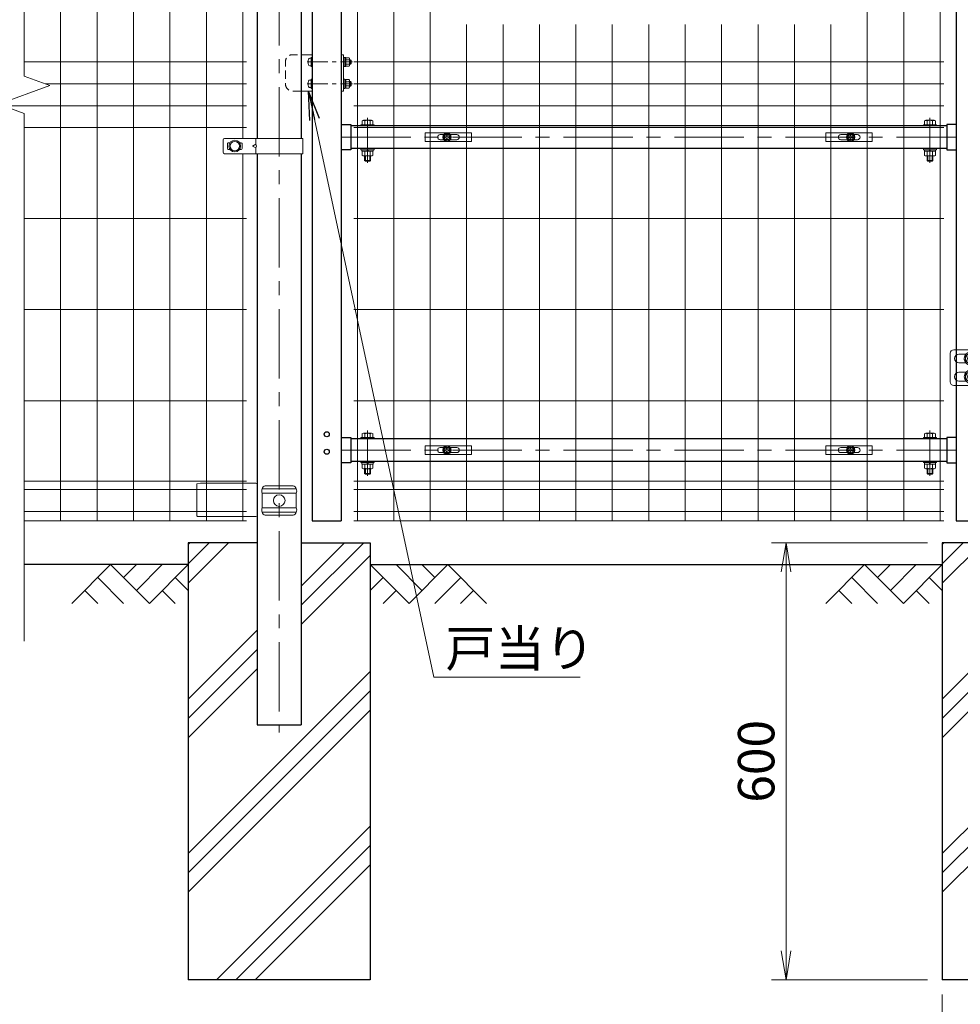
# Model space of a CAD drawing. Units: millimetres. Extents: x 0 to 8400, y 0 to 5940.
# Drawn here: x 1200 to 2491, y 2064 to 3416 of the extents above; entities that cross this region are included whole.
import ezdxf

# ---------------------------------------------------------------- set-up
doc = ezdxf.new("R2010")
doc.units = ezdxf.units.MM
doc.header["$LTSCALE"] = 3
doc.header["$MEASUREMENT"] = 0
doc.linetypes.add('CENTER', pattern=[50.8, 31.75, -6.35, 6.35, -6.35])
doc.linetypes.add('DASHED', pattern=[19.05, 12.7, -6.35])
doc.layers.get('Defpoints').update_dxf_attribs({"color": 6})
for name, color, linetype in [('D-BGD', 7, 'Continuous'), ('D-STR1', 1, 'Continuous'), ('D-STR4', 7, 'Continuous')]:
    doc.layers.add(name, color=color, linetype=linetype)
for name, color, linetype, lineweight in [('D-BMK', 2, 'CENTER', 13), ('D-DCR-HCH', 7, 'Continuous', 13), ('D-STR-DIM', 7, 'Continuous', 13), ('D-STR-TXT', 7, 'Continuous', 13), ('D-STR2', 7, 'Continuous', 13), ('D-STR3', 3, 'Continuous', 13)]:
    doc.layers.add(name, color=color, linetype=linetype, lineweight=lineweight)
doc.styles.add('ゴシック', font='txt')
doc.dimstyles.new('STYLE', dxfattribs={"dimscale": 20, "dimtxt": 2.5, "dimasz": 2, "dimexe": 1, "dimexo": 1, "dimgap": 0.8, "dimtad": 1, "dimdsep": 46, "dimtxsty": 'ゴシック', "dimblk": 'OPEN', "dimcen": 1e-08, "dimclrd": 256, "dimclre": 256, "dimclrt": 256, "dimadec": 0, "dimazin": 2, "dimtfac": 1, "dimtmove": 2, "dimatfit": 3, "dimldrblk": 'OPEN', "dimfxl": 1, "dimtolj": 1, "dimtzin": 0, "dimlwd": -1, "dimlwe": -1, "dimarcsym": 0})
doc.dimstyles.new('STYLE1', dxfattribs={"dimtxt": 2.5, "dimasz": 2, "dimexe": 1, "dimexo": 1, "dimgap": 0.8, "dimtad": 1, "dimdsep": 46, "dimtxsty": 'ゴシック', "dimblk": 'OPEN', "dimcen": 1e-08, "dimclrd": 256, "dimclre": 256, "dimclrt": 256, "dimadec": 0, "dimazin": 2, "dimtfac": 1, "dimtmove": 2, "dimatfit": 3, "dimldrblk": 'OPEN', "dimfxl": 1, "dimtolj": 1, "dimtzin": 0, "dimlwd": -1, "dimlwe": -1, "dimarcsym": 0})

# ---------------------------------------------------------------- blocks, each defined once
blk = doc.blocks.new('_Open')
at = {"color": 0, "linetype": 'ByBlock', "lineweight": -2}
for p, q in [((-1, 0.167), (0, 0)), ((-1, -0.167), (0, 0)), ((0, 0), (-1, 0))]:
    blk.add_line(p, q, dxfattribs=at)
blk = doc.blocks.new('*D27')
at = {"layer": 'D-STR-DIM', "transparency": 16777216}
for p, q in [((2466.1, 2077.7), (2466.1, 1912.7)), ((2716.1, 2077.7), (2716.1, 1912.7)), ((2506.1, 1932.7), (2676.1, 1932.7))]:
    blk.add_line(p, q, dxfattribs=at)
at = {"layer": 'Defpoints', "color": 0, "transparency": 16777216}
for p in [(2466.1, 2097.7), (2716.1, 2097.7), (2716.1, 1932.7)]:
    blk.add_point(p, dxfattribs=at)
at = {"layer": 'D-STR-DIM', "transparency": 16777216, "xscale": 40, "yscale": 40, "zscale": 40, "rotation": 180}
blk.add_blockref('_Open', (2466.1, 1932.7), dxfattribs=at)
at = {"layer": 'D-STR-DIM', "transparency": 16777216, "xscale": 40, "yscale": 40, "zscale": 40}
blk.add_blockref('_Open', (2716.1, 1932.7), dxfattribs=at)
at = {"layer": 'D-STR-DIM', "transparency": 16777216, "insert": (2591.1, 1974.2), "char_height": 50, "attachment_point": 5, "style": 'ゴシック'}
blk.add_mtext('\\A1;□250', dxfattribs=at)
blk = doc.blocks.new('*D28')
at = {"layer": 'D-STR-DIM', "transparency": 16777216}
for p, q in [((2446.1, 2697.7), (2231.8, 2697.7)), ((2251.8, 2657.7), (2251.8, 2137.7)), ((2446.1, 2097.7), (2231.8, 2097.7))]:
    blk.add_line(p, q, dxfattribs=at)
at = {"layer": 'Defpoints', "color": 0, "transparency": 16777216}
for p in [(2466.1, 2697.7), (2251.8, 2097.7), (2466.1, 2097.7)]:
    blk.add_point(p, dxfattribs=at)
at = {"layer": 'D-STR-DIM', "transparency": 16777216, "xscale": 40, "yscale": 40, "zscale": 40}
for p, rotation in [((2251.8, 2697.7), 90), ((2251.8, 2097.7), 270)]:
    blk.add_blockref('_Open', p, dxfattribs=dict(at, rotation=rotation))
at = {"layer": 'D-STR-DIM', "transparency": 16777216, "insert": (2210.8, 2397.7), "char_height": 50, "attachment_point": 5, "rotation": 90, "style": 'ゴシック'}
blk.add_mtext('\\A1;600', dxfattribs=at)
blk = doc.blocks.new('*U7')
at = {"layer": 'D-BMK', "ltscale": 0.5}
for p, q in [((950.4, 1087), (950.4, 956.6)), ((940.6, 1012.5), (1048.9, 1012.5)), ((940.6, 987.5), (1048.9, 987.5)), ((950.4, 275.5), (950.4, 145.1)), ((940.6, 201), (1048.9, 201)), ((940.6, 176), (1048.9, 176))]:
    blk.add_line(p, q, dxfattribs=at)
at = {"layer": 'D-BMK'}
for p, q in [((81, 991.4), (81, 1053.5)), ((853, 991.4), (853, 1053.5)), ((-40.3, 1018), (-40.3, 924)), ((25, 1023), (25, 919)), ((45, 1026.8), (889, 1026.8)), ((-54.4, 1006), (-26.1, 1006)), ((10.9, 1006), (39.1, 1006)), ((-69.2, 971), (51.8, 971)), ((-54.4, 936), (-26.1, 936)), ((10.9, 936), (39.1, 936)), ((81, 521.4), (81, 583.5)), ((853, 521.4), (853, 583.5)), ((45, 556.8), (889, 556.8)), ((81, 91.9), (81, 153.9)), ((853, 91.9), (853, 153.9)), ((45, 127.2), (889, 127.2))]:
    blk.add_line(p, q, dxfattribs=at)
at = {"layer": 'D-BMK', "ltscale": 1.5}
for p, q in [((955.4, 971.5), (945.5, 971.5)), ((955.4, 160), (945.5, 160))]:
    blk.add_line(p, q, dxfattribs=at)
at = {"layer": 'D-STR1'}
for p, q in [((5.7, 1121.9), (19, 1126)), ((43.6, 1122), (6.4, 1122)), ((31, 1126), (19, 1126)), ((44.3, 1121.9), (31, 1126)), ((889.7, 1121.9), (903, 1126)), ((927.6, 1122), (890.4, 1122)), ((915, 1126), (903, 1126)), ((928.3, 1121.9), (915, 1126)), ((4, 1119.6), (4, 1115)), ((46, 1115), (4, 1115)), ((5, 1115), (5, 991)), ((5, 1115), (45, 1115)), ((45, 1115), (45, 30)), ((46, 1119.6), (46, 1115)), ((888, 1119.6), (888, 1115)), ((930, 1115), (888, 1115)), ((889, 1115), (889, 30)), ((889, 1115), (929, 1115)), ((929, 1115), (929, 1076.5)), ((930, 1119.6), (930, 1115)), ((45, 1044.2), (58, 1044.2)), ((58, 1044.2), (58, 1009.3)), ((876, 1042.3), (58, 1042.3)), ((876, 1044.2), (876, 1009.3)), ((889, 1044.2), (876, 1044.2)), ((929, 1027.5), (929, 265)), ((58, 1009.3), (45, 1009.3)), ((876, 1011.3), (58, 1011.3)), ((876, 1009.3), (889, 1009.3)), ((5, 951), (5, 30)), ((45, 574.2), (58, 574.2)), ((58, 574.2), (58, 539.3)), ((876, 572.3), (58, 572.3)), ((876, 574.2), (876, 539.3)), ((889, 574.2), (876, 574.2)), ((876, 541.3), (58, 541.3)), ((58, 539.3), (45, 539.3)), ((876, 539.3), (889, 539.3)), ((929, 216), (929, 30)), ((45, 144.6), (58, 144.6)), ((58, 144.6), (58, 109.8)), ((876, 142.7), (58, 142.7)), ((876, 144.6), (876, 109.8)), ((889, 144.6), (876, 144.6)), ((58, 109.8), (45, 109.8)), ((876, 111.7), (58, 111.7)), ((876, 109.8), (889, 109.8)), ((5, 30), (45, 30)), ((889, 30), (929, 30))]:
    blk.add_line(p, q, dxfattribs=at)
for centre in [(25, 149), (25, 125)]:
    blk.add_circle(centre, 3.5, dxfattribs=at)
for centre, start, end in [((6.4, 1119.6), 90, 180), ((43.6, 1119.6), 0, 90), ((890.4, 1119.6), 90, 180), ((927.6, 1119.6), 0, 90)]:
    blk.add_arc(centre, 2.4, start, end, dxfattribs=at)
at = {"layer": 'D-STR3'}
for p, q in [((880.7, 1071.5), (880.7, 1032.5)), ((939.6, 1076.5), (885.7, 1076.5)), ((902.3, 1070.5), (892.7, 1070.5)), ((915.7, 1070.5), (923.7, 1070.5)), ((939.6, 1027.5), (939.6, 1076.5)), ((961.3, 1076.5), (939.6, 1076.5)), ((961.3, 1076.5), (961.3, 970)), ((902.3, 1058.5), (892.7, 1058.5)), ((915.7, 1058.5), (923.7, 1058.5)), ((72, 1043.9), (72, 1042.3)), ((72, 1043.9), (90, 1043.9)), ((72, 1042.3), (90, 1042.3)), ((73.5, 1043.9), (73.5, 1049.3)), ((88.5, 1043.9), (73.5, 1043.9)), ((86.6, 1049.9), (75.4, 1049.9)), ((77.3, 1043.9), (77.3, 1049.3)), ((84.8, 1043.9), (84.8, 1049.3)), ((88.5, 1043.9), (88.5, 1049.3)), ((90, 1043.9), (90, 1042.3)), ((844, 1043.9), (844, 1042.3)), ((862, 1043.9), (844, 1043.9)), ((862, 1042.3), (844, 1042.3)), ((845.5, 1043.9), (845.5, 1049.3)), ((845.5, 1043.9), (860.5, 1043.9)), ((847.4, 1049.9), (858.6, 1049.9)), ((849.2, 1043.9), (849.2, 1049.3)), ((856.7, 1043.9), (856.7, 1049.3)), ((860.5, 1043.9), (860.5, 1049.3)), ((862, 1043.9), (862, 1042.3)), ((902.3, 1045.5), (892.7, 1045.5)), ((915.7, 1045.5), (923.7, 1045.5)), ((939.6, 1027.5), (885.7, 1027.5)), ((902.3, 1033.5), (892.7, 1033.5)), ((915.7, 1033.5), (923.7, 1033.5)), ((961.3, 1027.5), (939.6, 1027.5)), ((961.3, 1027.5), (939.6, 1027.5)), ((961.3, 1030), (973.8, 1030)), ((973.8, 1030), (973.8, 970)), ((1015.7, 1030), (1015.7, 970)), ((1028.2, 1030), (1015.7, 1030)), ((1028.2, 1030), (1028.2, 970)), ((-59.2, 1021), (-24.2, 1021)), ((-59.2, 976.6), (-59.2, 1021)), ((-40.3, 1014.1), (-47.2, 1010)), ((-40.3, 1014.1), (-33.2, 1010)), ((-24.2, 991), (-24.2, 1021)), ((-24.2, 1021), (-21.2, 1021)), ((-21.2, 991), (-21.2, 1021)), ((44, 1026), (6, 1026)), ((6, 1026), (6, 991)), ((25, 1014.1), (18, 1010)), ((25, 1014.1), (32, 1010)), ((44, 977.2), (44, 1026)), ((939.6, 975.5), (939.6, 1024.5)), ((939.6, 1024.5), (961.3, 1024.5)), ((948.2, 1018.1), (948.2, 1006.9)), ((949.3, 1020), (953.7, 1020)), ((949.3, 1016.3), (953.7, 1016.3)), ((953.7, 1021.5), (955.3, 1021.5)), ((953.7, 1003.5), (953.7, 1021.5)), ((953.7, 1020), (953.7, 1005)), ((955.3, 975.5), (955.3, 1024.5)), ((955.3, 1021.5), (955.3, 1003.5)), ((1028.2, 1021.5), (1029.8, 1021.5)), ((1028.2, 1003.5), (1028.2, 1021.5)), ((1029.8, 1021.5), (1029.8, 1003.5)), ((1029.8, 1020.2), (1029.8, 1004.8)), ((1029.8, 1020.2), (1031.8, 1020.2)), ((1031.8, 1020.2), (1031.8, 1004.8)), ((1031.8, 1020), (1037.6, 1020)), ((1031.8, 1020), (1031.8, 1005)), ((1031.8, 1016.3), (1037.6, 1016.3)), ((1038.3, 1018.3), (1038.3, 1006.7)), ((1038.3, 1016.5), (1042.7, 1016.5)), ((1038.3, 1015.5), (1043.7, 1015.5)), ((1042.7, 1016.5), (1043.7, 1015.5)), ((1042.7, 1016.5), (1042.7, 1008.5)), ((1043.7, 1015.5), (1043.7, 1009.5)), ((-47.2, 1002), (-47.2, 1010)), ((-40.3, 997.9), (-47.2, 1002)), ((-40.3, 997.9), (-33.2, 1002)), ((-33.2, 1002), (-33.2, 1010)), ((18, 1002), (18, 1010)), ((25, 997.9), (18, 1002)), ((25, 997.9), (32, 1002)), ((32, 1002), (32, 1010)), ((72, 1011.3), (72, 1009.6)), ((72, 1011.3), (90, 1011.3)), ((72, 1009.6), (90, 1009.6)), ((73.3, 1007.6), (73.3, 1009.6)), ((88.7, 1009.6), (73.3, 1009.6)), ((88.7, 1007.6), (73.3, 1007.6)), ((73.5, 1007.6), (73.5, 1001.7)), ((75.4, 1001.1), (86.6, 1001.1)), ((77, 994.8), (77, 1001.1)), ((77.3, 1007.6), (77.3, 1001.7)), ((78, 993.8), (78, 1001.1)), ((81.4, 1007.6), (80.2, 1009.6)), ((82.1, 1007.6), (80.9, 1009.6)), ((84, 993.8), (84, 1001.1)), ((84.8, 1007.6), (84.8, 1001.7)), ((85, 994.8), (85, 1001.1)), ((88.5, 1007.6), (88.5, 1001.7)), ((88.7, 1007.6), (88.7, 1009.6)), ((90, 1011.3), (90, 1009.6)), ((844, 1011.3), (844, 1009.6)), ((862, 1011.3), (844, 1011.3)), ((862, 1009.6), (844, 1009.6)), ((845.3, 1009.6), (860.7, 1009.6)), ((845.3, 1007.6), (845.3, 1009.6)), ((845.3, 1007.6), (860.7, 1007.6)), ((845.5, 1007.6), (845.5, 1001.7)), ((858.6, 1001.1), (847.4, 1001.1)), ((849, 994.8), (849, 1001.1)), ((849.2, 1007.6), (849.2, 1001.7)), ((850, 993.8), (850, 1001.1)), ((851.9, 1007.6), (853.1, 1009.6)), ((852.6, 1007.6), (853.8, 1009.6)), ((856, 993.8), (856, 1001.1)), ((856.7, 1007.6), (856.7, 1001.7)), ((857, 994.8), (857, 1001.1)), ((860.5, 1007.6), (860.5, 1001.7)), ((860.7, 1007.6), (860.7, 1009.6)), ((862, 1011.3), (862, 1009.6)), ((949.3, 1008.7), (953.7, 1008.7)), ((949.3, 1005), (953.7, 1005)), ((953.7, 1003.5), (955.3, 1003.5)), ((1028.2, 1003.5), (1029.8, 1003.5)), ((1029.8, 1013.6), (1031.8, 1012.4)), ((1029.8, 1012.9), (1031.8, 1011.7)), ((1029.8, 1004.8), (1031.8, 1004.8)), ((1031.8, 1008.8), (1037.6, 1008.8)), ((1031.8, 1005), (1037.6, 1005)), ((1038.3, 1009.5), (1043.7, 1009.5)), ((1038.3, 1008.5), (1042.7, 1008.5)), ((1042.7, 1008.5), (1043.7, 1009.5)), ((-38, 991), (-38, 951)), ((-38, 991), (25, 991)), ((-35, 991), (-35, 951)), ((77, 994.8), (78, 993.8)), ((77, 994.8), (85, 994.8)), ((84, 993.8), (78, 993.8)), ((84, 993.8), (85, 994.8)), ((850, 993.8), (849, 994.8)), ((857, 994.8), (849, 994.8)), ((850, 993.8), (856, 993.8)), ((857, 994.8), (856, 993.8)), ((948.2, 993.1), (948.2, 981.9)), ((949.3, 995), (953.7, 995)), ((949.3, 991.3), (953.7, 991.3)), ((953.7, 996.5), (955.3, 996.5)), ((953.7, 978.5), (953.7, 996.5)), ((953.7, 995), (953.7, 980)), ((955.3, 996.5), (955.3, 978.5)), ((1028.2, 996.5), (1029.8, 996.5)), ((1028.2, 978.5), (1028.2, 996.5)), ((1029.8, 996.5), (1029.8, 978.5)), ((1029.8, 995.2), (1029.8, 979.8)), ((1029.8, 995.2), (1031.8, 995.2)), ((1029.8, 988.6), (1031.8, 987.4)), ((1029.8, 987.9), (1031.8, 986.7)), ((1031.8, 995.2), (1031.8, 979.8)), ((1031.8, 995), (1037.6, 995)), ((1031.8, 995), (1031.8, 980)), ((1031.8, 991.3), (1037.6, 991.3)), ((1038.3, 993.3), (1038.3, 981.7)), ((1038.3, 991.5), (1042.7, 991.5)), ((1038.3, 990.5), (1043.7, 990.5)), ((1042.7, 991.5), (1043.7, 990.5)), ((1042.7, 991.5), (1042.7, 983.5)), ((1043.7, 990.5), (1043.7, 984.5)), ((-58, 965), (-58, 977)), ((-38, 975), (-58, 975)), ((-24.2, 984), (-24.2, 921)), ((-24.2, 984), (-21.2, 984)), ((-21.2, 984), (-21.2, 921)), ((25, 979.1), (18, 975)), ((18, 967), (18, 975)), ((25, 979.1), (32, 975)), ((32, 967), (32, 975)), ((44, 977.2), (44, 977.2)), ((961.3, 975.5), (939.6, 975.5)), ((949.3, 983.7), (953.7, 983.7)), ((949.3, 980), (953.7, 980)), ((953.7, 978.5), (955.3, 978.5)), ((1028.2, 978.5), (1029.8, 978.5)), ((1029.8, 979.8), (1031.8, 979.8)), ((1031.8, 983.8), (1037.6, 983.8)), ((1031.8, 980), (1037.6, 980)), ((1038.3, 984.5), (1043.7, 984.5)), ((1038.3, 983.5), (1042.7, 983.5)), ((1042.7, 983.5), (1043.7, 984.5)), ((-59.2, 921), (-59.2, 965.4)), ((-38, 967), (-58, 967)), ((25, 962.9), (18, 967)), ((25, 962.9), (32, 967)), ((44, 964.8), (44, 916)), ((961.3, 970), (973.8, 970)), ((1028.2, 970), (1015.7, 970)), ((-38, 951), (-24.2, 951)), ((-21.2, 951), (25, 951)), ((6, 916), (6, 951)), ((-40.3, 944.1), (-47.2, 940)), ((-47.2, 940), (-47.2, 932)), ((-40.3, 944.1), (-33.2, 940)), ((-33.2, 940), (-33.2, 932)), ((25, 944.1), (18, 940)), ((25, 944.1), (18, 940)), ((18, 940), (18, 932)), ((18, 932), (18, 940)), ((25, 944.1), (32, 940)), ((25, 944.1), (32, 940)), ((32, 940), (32, 932)), ((32, 932), (32, 940)), ((-59.2, 921), (-24.2, 921)), ((-40.3, 927.9), (-47.2, 932)), ((-40.3, 927.9), (-33.2, 932)), ((-24.2, 921), (-21.2, 921)), ((25, 927.9), (18, 932)), ((25, 927.9), (18, 932)), ((25, 927.9), (32, 932)), ((25, 927.9), (32, 932)), ((44, 916), (6, 916)), ((72, 573.9), (72, 572.3)), ((72, 573.9), (90, 573.9)), ((72, 572.3), (90, 572.3)), ((73.5, 573.9), (73.5, 579.3)), ((88.5, 573.9), (73.5, 573.9)), ((86.6, 579.9), (75.4, 579.9)), ((77.3, 573.9), (77.3, 579.3)), ((84.8, 573.9), (84.8, 579.3)), ((88.5, 573.9), (88.5, 579.3)), ((90, 573.9), (90, 572.3)), ((844, 573.9), (844, 572.3)), ((862, 573.9), (844, 573.9)), ((862, 572.3), (844, 572.3)), ((845.5, 573.9), (845.5, 579.3)), ((845.5, 573.9), (860.5, 573.9)), ((847.4, 579.9), (858.6, 579.9)), ((849.2, 573.9), (849.2, 579.3)), ((856.7, 573.9), (856.7, 579.3)), ((860.5, 573.9), (860.5, 579.3)), ((862, 573.9), (862, 572.3)), ((72, 541.3), (72, 539.6)), ((72, 541.3), (90, 541.3)), ((90, 541.3), (90, 539.6)), ((844, 541.3), (844, 539.6)), ((862, 541.3), (844, 541.3)), ((862, 541.3), (862, 539.6)), ((72, 539.6), (90, 539.6)), ((73.3, 537.6), (73.3, 539.6)), ((88.7, 539.6), (73.3, 539.6)), ((88.7, 537.6), (73.3, 537.6)), ((73.5, 537.6), (73.5, 531.7)), ((75.4, 531.1), (86.6, 531.1)), ((77, 524.8), (77, 531.1)), ((77.3, 537.6), (77.3, 531.7)), ((78, 523.8), (78, 531.1)), ((81.4, 537.6), (80.2, 539.6)), ((82.1, 537.6), (80.9, 539.6)), ((84, 523.8), (84, 531.1)), ((84.8, 537.6), (84.8, 531.7)), ((85, 524.8), (85, 531.1)), ((88.5, 537.6), (88.5, 531.7)), ((88.7, 537.6), (88.7, 539.6)), ((862, 539.6), (844, 539.6)), ((845.3, 539.6), (860.7, 539.6)), ((845.3, 537.6), (845.3, 539.6)), ((845.3, 537.6), (860.7, 537.6)), ((845.5, 537.6), (845.5, 531.7)), ((858.6, 531.1), (847.4, 531.1)), ((849, 524.8), (849, 531.1)), ((849.2, 537.6), (849.2, 531.7)), ((850, 523.8), (850, 531.1)), ((851.9, 537.6), (853.1, 539.6)), ((852.6, 537.6), (853.8, 539.6)), ((856, 523.8), (856, 531.1)), ((856.7, 537.6), (856.7, 531.7)), ((857, 524.8), (857, 531.1)), ((860.5, 537.6), (860.5, 531.7)), ((860.7, 537.6), (860.7, 539.6)), ((77, 524.8), (78, 523.8)), ((77, 524.8), (85, 524.8)), ((84, 523.8), (78, 523.8)), ((84, 523.8), (85, 524.8)), ((850, 523.8), (849, 524.8)), ((857, 524.8), (849, 524.8)), ((850, 523.8), (856, 523.8)), ((857, 524.8), (856, 523.8)), ((880.7, 260), (880.7, 221)), ((939.6, 265), (885.7, 265)), ((902.3, 259), (892.7, 259)), ((915.7, 259), (923.7, 259)), ((939.6, 216), (939.6, 265)), ((961.3, 265), (939.6, 265)), ((961.3, 265), (961.3, 158.5)), ((902.3, 247), (892.7, 247)), ((915.7, 247), (923.7, 247)), ((902.3, 234), (892.7, 234)), ((915.7, 234), (923.7, 234)), ((902.3, 222), (892.7, 222)), ((915.7, 222), (923.7, 222)), ((961.3, 218.5), (973.8, 218.5)), ((973.8, 218.5), (973.8, 158.5)), ((1015.7, 218.5), (1015.7, 158.5)), ((1028.2, 218.5), (1015.7, 218.5)), ((1028.2, 218.5), (1028.2, 158.5)), ((939.6, 216), (885.7, 216)), ((961.3, 216), (939.6, 216)), ((961.3, 216), (939.6, 216)), ((939.6, 164), (939.6, 213)), ((939.6, 213), (961.3, 213)), ((948.2, 206.6), (948.2, 195.4)), ((949.3, 208.5), (953.7, 208.5)), ((949.3, 204.8), (953.7, 204.8)), ((953.7, 210), (955.3, 210)), ((953.7, 192), (953.7, 210)), ((953.7, 208.5), (953.7, 193.5)), ((955.3, 164), (955.3, 213)), ((955.3, 210), (955.3, 192)), ((1028.2, 210), (1029.8, 210)), ((1028.2, 192), (1028.2, 210)), ((1029.8, 210), (1029.8, 192)), ((1029.8, 208.7), (1029.8, 193.3)), ((1029.8, 208.7), (1031.8, 208.7)), ((1031.8, 208.7), (1031.8, 193.3)), ((1031.8, 208.5), (1037.6, 208.5)), ((1031.8, 208.5), (1031.8, 193.5)), ((1031.8, 204.8), (1037.6, 204.8)), ((1038.3, 206.8), (1038.3, 195.2)), ((1038.3, 205), (1042.7, 205)), ((1038.3, 204), (1043.7, 204)), ((1042.7, 205), (1043.7, 204)), ((1042.7, 205), (1042.7, 197)), ((1043.7, 204), (1043.7, 198)), ((949.3, 197.2), (953.7, 197.2)), ((949.3, 193.5), (953.7, 193.5)), ((953.7, 192), (955.3, 192)), ((1028.2, 192), (1029.8, 192)), ((1029.8, 202.1), (1031.8, 200.9)), ((1029.8, 201.4), (1031.8, 200.2)), ((1029.8, 193.3), (1031.8, 193.3)), ((1031.8, 197.3), (1037.6, 197.3)), ((1031.8, 193.5), (1037.6, 193.5)), ((1038.3, 198), (1043.7, 198)), ((1038.3, 197), (1042.7, 197)), ((1042.7, 197), (1043.7, 198)), ((948.2, 181.6), (948.2, 170.4)), ((949.3, 183.5), (953.7, 183.5)), ((949.3, 179.8), (953.7, 179.8)), ((953.7, 185), (955.3, 185)), ((953.7, 167), (953.7, 185)), ((953.7, 183.5), (953.7, 168.5)), ((955.3, 185), (955.3, 167)), ((1028.2, 185), (1029.8, 185)), ((1028.2, 167), (1028.2, 185)), ((1029.8, 185), (1029.8, 167)), ((1029.8, 183.7), (1029.8, 168.3)), ((1029.8, 183.7), (1031.8, 183.7)), ((1029.8, 177.1), (1031.8, 175.9)), ((1029.8, 176.4), (1031.8, 175.2)), ((1031.8, 183.7), (1031.8, 168.3)), ((1031.8, 183.5), (1037.6, 183.5)), ((1031.8, 183.5), (1031.8, 168.5)), ((1031.8, 179.8), (1037.6, 179.8)), ((1038.3, 181.8), (1038.3, 170.2)), ((1038.3, 180), (1042.7, 180)), ((1038.3, 179), (1043.7, 179)), ((1042.7, 180), (1043.7, 179)), ((1042.7, 180), (1042.7, 172)), ((1043.7, 179), (1043.7, 173)), ((961.3, 164), (939.6, 164)), ((949.3, 172.2), (953.7, 172.2)), ((949.3, 168.5), (953.7, 168.5)), ((953.7, 167), (955.3, 167)), ((1028.2, 167), (1029.8, 167)), ((1029.8, 168.3), (1031.8, 168.3)), ((1031.8, 172.3), (1037.6, 172.3)), ((1031.8, 168.5), (1037.6, 168.5)), ((1038.3, 173), (1043.7, 173)), ((1038.3, 172), (1042.7, 172)), ((1042.7, 172), (1043.7, 173)), ((73.5, 144.3), (73.5, 149.8)), ((86.6, 150.3), (75.4, 150.3)), ((77.3, 144.3), (77.3, 149.8)), ((84.8, 144.3), (84.8, 149.8)), ((88.5, 144.3), (88.5, 149.8)), ((845.5, 144.3), (845.5, 149.8)), ((847.4, 150.3), (858.6, 150.3)), ((849.2, 144.3), (849.2, 149.8)), ((856.7, 144.3), (856.7, 149.8)), ((860.5, 144.3), (860.5, 149.8)), ((961.3, 158.5), (973.8, 158.5)), ((1028.2, 158.5), (1015.7, 158.5)), ((72, 144.3), (72, 142.7)), ((72, 144.3), (90, 144.3)), ((72, 142.7), (90, 142.7)), ((88.5, 144.3), (73.5, 144.3)), ((90, 144.3), (90, 142.7)), ((844, 144.3), (844, 142.7)), ((862, 144.3), (844, 144.3)), ((862, 142.7), (844, 142.7)), ((845.5, 144.3), (860.5, 144.3)), ((862, 144.3), (862, 142.7)), ((72, 111.7), (72, 110.1)), ((72, 111.7), (90, 111.7)), ((72, 110.1), (90, 110.1)), ((73.3, 108.1), (73.3, 110.1)), ((88.7, 110.1), (73.3, 110.1)), ((81.4, 108.1), (80.2, 110.1)), ((82.1, 108.1), (80.9, 110.1)), ((88.7, 108.1), (88.7, 110.1)), ((90, 111.7), (90, 110.1)), ((844, 111.7), (844, 110.1)), ((862, 111.7), (844, 111.7)), ((862, 110.1), (844, 110.1)), ((845.3, 108.1), (845.3, 110.1)), ((845.3, 110.1), (860.7, 110.1)), ((851.9, 108.1), (853.1, 110.1)), ((852.6, 108.1), (853.8, 110.1)), ((860.7, 108.1), (860.7, 110.1)), ((862, 111.7), (862, 110.1)), ((88.7, 108.1), (73.3, 108.1)), ((73.5, 108.1), (73.5, 102.2)), ((75.4, 101.6), (86.6, 101.6)), ((77, 95.3), (77, 101.6)), ((77, 95.3), (78, 94.3)), ((77, 95.3), (85, 95.3)), ((77.3, 108.1), (77.3, 102.2)), ((78, 94.3), (78, 101.6)), ((84, 94.3), (84, 101.6)), ((84, 94.3), (85, 95.3)), ((84.8, 108.1), (84.8, 102.2)), ((85, 95.3), (85, 101.6)), ((88.5, 108.1), (88.5, 102.2)), ((845.3, 108.1), (860.7, 108.1)), ((845.5, 108.1), (845.5, 102.2)), ((858.6, 101.6), (847.4, 101.6)), ((849, 95.3), (849, 101.6)), ((850, 94.3), (849, 95.3)), ((857, 95.3), (849, 95.3)), ((849.2, 108.1), (849.2, 102.2)), ((850, 94.3), (850, 101.6)), ((856, 94.3), (856, 101.6)), ((857, 95.3), (856, 94.3)), ((856.7, 108.1), (856.7, 102.2)), ((857, 95.3), (857, 101.6)), ((860.5, 108.1), (860.5, 102.2)), ((84, 94.3), (78, 94.3)), ((850, 94.3), (856, 94.3))]:
    blk.add_line(p, q, dxfattribs=at)
at = {"layer": 'D-STR3', "ltscale": 1.5}
for p, q in [((941.4, 1080.5), (940.4, 1079.5)), ((940.4, 1076.5), (940.4, 1079.5)), ((960.4, 1079.5), (940.4, 1079.5)), ((960.4, 1076.5), (940.4, 1076.5)), ((959.4, 1080.5), (941.4, 1080.5)), ((959.4, 1080.5), (960.4, 1079.5)), ((960.4, 1076.5), (960.4, 1079.5)), ((939.9, 1024.5), (939.9, 1027.5)), ((939.9, 1027.5), (960.9, 1027.5)), ((960.9, 1024.5), (960.9, 1027.5)), ((960.9, 1024.5), (939.9, 1024.5)), ((944.5, 975.5), (944.5, 967.5)), ((956.4, 975.5), (956.4, 967.5)), ((944.5, 967.5), (945.5, 966.5)), ((944.5, 967.5), (956.4, 967.5)), ((945.5, 966.5), (955.4, 966.5)), ((955.4, 966.5), (956.4, 967.5)), ((941.4, 269), (940.4, 268)), ((940.4, 265), (940.4, 268)), ((960.4, 268), (940.4, 268)), ((960.4, 265), (940.4, 265)), ((959.4, 269), (941.4, 269)), ((959.4, 269), (960.4, 268)), ((960.4, 265), (960.4, 268)), ((939.9, 213), (939.9, 216)), ((939.9, 216), (960.9, 216)), ((960.9, 213), (939.9, 213)), ((960.9, 213), (960.9, 216)), ((944.5, 164), (944.5, 156)), ((956.4, 164), (956.4, 156)), ((944.5, 156), (945.5, 155)), ((944.5, 156), (956.4, 156)), ((945.5, 155), (955.4, 155)), ((955.4, 155), (956.4, 156))]:
    blk.add_line(p, q, dxfattribs=at)
at = {"layer": 'D-STR3'}
for points in [[(909, 1072.6), (902, 1068.6), (902, 1060.5), (909, 1056.4), (916, 1060.5), (916, 1068.6)], [(909, 1047.6), (902, 1043.6), (902, 1035.5), (909, 1031.4), (916, 1035.5), (916, 1043.6)], [(909, 261.1), (902, 257.1), (902, 249), (909, 244.9), (916, 249), (916, 257.1)], [(909, 236.1), (902, 232.1), (902, 224), (909, 219.9), (916, 224), (916, 232.1)]]:
    blk.add_lwpolyline(points, close=True, dxfattribs=at)
for centre, radius in [((909, 1064.5), 9), ((909, 1064.5), 9), ((909, 1064.5), 7.03), ((909, 1064.5), 4.5), ((909, 1064.5), 4), ((909, 1064.5), 4), ((909, 1039.5), 9), ((909, 1039.5), 9), ((909, 1039.5), 7.03), ((909, 1039.5), 4.5), ((909, 1039.5), 4), ((909, 1039.5), 4), ((25, 1006), 10), ((-40.3, 1006), 7), ((-40.3, 1006), 4), ((-40.3, 1006), 3.5), ((25, 1006), 7), ((25, 1006), 4), ((25, 1006), 3.5), ((25, 971), 15), ((25, 971), 7), ((25, 971), 4), ((25, 971), 3.5), ((-40.3, 936), 7), ((-40.3, 936), 4), ((-40.3, 936), 3.5), ((25, 936), 10), ((25, 936), 10), ((25, 936), 7), ((25, 936), 7), ((25, 936), 4), ((25, 936), 4), ((25, 936), 3.5), ((25, 936), 3.5), ((909, 253), 9), ((909, 253), 7.03), ((909, 253), 4.5), ((909, 253), 4), ((909, 253), 4), ((909, 228), 9), ((909, 228), 9), ((909, 228), 7.03), ((909, 228), 4.5), ((909, 228), 4), ((909, 228), 4)]:
    blk.add_circle(centre, radius, dxfattribs=at)
at = {"layer": 'D-STR3', "ltscale": 1.5}
for centre in [(950.4, 971.5), (950.4, 160)]:
    blk.add_circle(centre, 2, dxfattribs=at)
at = {"layer": 'D-STR3'}
for centre, radius, start, end in [((885.7, 1071.5), 5, 90, 180), ((892.7, 1064.5), 6, 90, 270), ((923.7, 1064.5), 6, 270, 90), ((75.4, 1046.4), 3.46, 57.1328, 122.8672), ((81, 1036.9), 13, 73.2214, 106.7786), ((86.6, 1046.4), 3.46, 57.1328, 122.8672), ((847.4, 1046.4), 3.46, 57.1328, 122.8672), ((853, 1036.9), 13, 73.2214, 106.7786), ((858.6, 1046.4), 3.46, 57.1328, 122.8672), ((892.7, 1039.5), 6, 90, 270), ((923.7, 1039.5), 6, 270, 90), ((885.7, 1032.5), 5, 180, 270), ((950.4, 1018.1), 2.16, 120, 240), ((955.3, 1012.5), 7.08, 147.9314, 212.0686), ((1035.5, 1018.1), 2.85, 318.8349, 41.1651), ((1027.9, 1012.5), 10.4, 338.853, 21.147), ((75.4, 1004.6), 3.46, 237.1328, 302.8672), ((81, 1014.1), 13, 253.2214, 286.7786), ((86.6, 1004.6), 3.46, 237.1328, 302.8672), ((847.4, 1004.6), 3.46, 237.1328, 302.8672), ((853, 1014.1), 13, 253.2214, 286.7786), ((858.6, 1004.6), 3.46, 237.1328, 302.8672), ((950.4, 1006.9), 2.16, 120, 240), ((1035.5, 1006.9), 2.85, 318.865, 41.135), ((25, 971), 20, 270, 89.9998), ((950.4, 993.1), 2.16, 120, 240), ((955.3, 987.5), 7.08, 147.9314, 212.0686), ((1035.5, 993.1), 2.85, 318.8349, 41.1651), ((1027.9, 987.5), 10.4, 338.853, 21.147), ((-56.9, 971), 6.1, 100.3889, 259.6111), ((950.4, 981.9), 2.16, 120, 240), ((1035.5, 981.9), 2.85, 318.865, 41.135), ((75.4, 576.4), 3.46, 57.1328, 122.8672), ((81, 566.9), 13, 73.2214, 106.7786), ((86.6, 576.4), 3.46, 57.1328, 122.8672), ((847.4, 576.4), 3.46, 57.1328, 122.8672), ((853, 566.9), 13, 73.2214, 106.7786), ((858.6, 576.4), 3.46, 57.1328, 122.8672), ((75.4, 534.6), 3.46, 237.1328, 302.8672), ((81, 544.1), 13, 253.2214, 286.7786), ((86.6, 534.6), 3.46, 237.1328, 302.8672), ((847.4, 534.6), 3.46, 237.1328, 302.8672), ((853, 544.1), 13, 253.2214, 286.7786), ((858.6, 534.6), 3.46, 237.1328, 302.8672), ((885.7, 260), 5, 90, 180), ((892.7, 253), 6, 90, 270), ((909, 253), 9, 154.1556, 334.1556), ((923.7, 253), 6, 270, 90), ((892.7, 228), 6, 90, 270), ((923.7, 228), 6, 270, 90), ((885.7, 221), 5, 180, 270), ((950.4, 206.6), 2.16, 120, 240), ((955.3, 201), 7.08, 147.9314, 212.0686), ((1035.5, 206.6), 2.85, 318.8349, 41.1651), ((1027.9, 201), 10.4, 338.853, 21.147), ((950.4, 195.4), 2.16, 120, 240), ((1035.5, 195.4), 2.85, 318.865, 41.135), ((950.4, 181.6), 2.16, 120, 240), ((955.3, 176), 7.08, 147.9314, 212.0686), ((1035.5, 181.6), 2.85, 318.8349, 41.1651), ((1027.9, 176), 10.4, 338.853, 21.147), ((950.4, 170.4), 2.16, 120, 240), ((1035.5, 170.4), 2.85, 318.865, 41.135), ((75.4, 146.8), 3.46, 57.1328, 122.8672), ((81, 137.3), 13, 73.2214, 106.7786), ((86.6, 146.8), 3.46, 57.1328, 122.8672), ((847.4, 146.8), 3.46, 57.1328, 122.8672), ((853, 137.3), 13, 73.2214, 106.7786), ((858.6, 146.8), 3.46, 57.1328, 122.8672), ((75.4, 105.1), 3.46, 237.1328, 302.8672), ((81, 114.6), 13, 253.2214, 286.7786), ((86.6, 105.1), 3.46, 237.1328, 302.8672), ((847.4, 105.1), 3.46, 237.1328, 302.8672), ((853, 114.6), 13, 253.2214, 286.7786), ((858.6, 105.1), 3.46, 237.1328, 302.8672)]:
    blk.add_arc(centre, radius, start, end, dxfattribs=at)
at = {"layer": 'Defpoints'}
for centre in [(190, 1026.8), (744, 1026.8), (190, 556.8), (744, 556.8), (190, 127.2), (744, 127.2)]:
    blk.add_circle(centre, 4, dxfattribs=at)
blk = doc.blocks.new('A$Cc5bff5c2')
at = {"layer": 'D-STR3'}
for p, q in [((-29.8, 6), (33.7, 6)), ((-29.8, -6), (-29.8, 6)), ((-9.5, 3.5), (-4.6, 3.5)), ((-3.2, 0.4), (-3.2, -0.4)), ((-1.9, 0.4), (-3.2, 0.4)), ((-0.4, 3.1), (-0.4, 1.9)), ((-0.4, 3.1), (0.4, 3.1)), ((0.4, 3.1), (0.4, 1.9)), ((1.9, 0.4), (3.1, 0.4)), ((3.1, 0.4), (3.1, -0.4)), ((4.6, 3.5), (13.5, 3.5)), ((33.7, -6), (33.7, 6)), ((-29.8, -6), (33.7, -6)), ((-9.5, -3.5), (-4.6, -3.5)), ((-1.9, -0.4), (-3.2, -0.4)), ((-0.4, -3.2), (-0.4, -1.9)), ((-0.4, -3.2), (0.4, -3.2)), ((0.4, -3.2), (0.4, -1.9)), ((1.9, -0.4), (3.1, -0.4)), ((4.6, -3.5), (13.5, -3.5))]:
    blk.add_line(p, q, dxfattribs=at)
for radius in [5.75, 5.25]:
    blk.add_circle((0, 0), radius, dxfattribs=at)
for centre, radius, start, end in [((-9.5, 0), 3.5, 90, 270), ((-1.9, 1.9), 1.49, 270, 0), ((1.9, 1.9), 1.49, 180, 270), ((13.5, 0), 3.5, 270, 90), ((-1.9, -1.9), 1.49, 0, 90), ((1.9, -1.9), 1.49, 90, 180)]:
    blk.add_arc(centre, radius, start, end, dxfattribs=at)
blk = doc.blocks.new('A$C5ba32ecb')
at = {"layer": 'D-STR3'}
for p, q in [((-33.8, 6), (29.7, 6)), ((-33.8, -6), (-33.8, 6)), ((-13.5, 3.5), (-4.6, 3.5)), ((-3.2, 0.4), (-3.2, -0.4)), ((-1.9, 0.4), (-3.2, 0.4)), ((-0.4, 3.1), (-0.4, 1.9)), ((-0.4, 3.1), (0.4, 3.1)), ((0.4, 3.1), (0.4, 1.9)), ((1.9, 0.4), (3.1, 0.4)), ((3.1, 0.4), (3.1, -0.4)), ((4.6, 3.5), (9.5, 3.5)), ((29.7, -6), (29.7, 6)), ((-33.8, -6), (29.7, -6)), ((-13.5, -3.5), (-4.6, -3.5)), ((-1.9, -0.4), (-3.2, -0.4)), ((-0.4, -3.2), (-0.4, -1.9)), ((-0.4, -3.2), (0.4, -3.2)), ((0.4, -3.2), (0.4, -1.9)), ((1.9, -0.4), (3.1, -0.4)), ((4.6, -3.5), (9.5, -3.5))]:
    blk.add_line(p, q, dxfattribs=at)
for radius in [5.75, 5.25]:
    blk.add_circle((0, 0), radius, dxfattribs=at)
for centre, radius, start, end in [((-13.5, 0), 3.5, 90, 270), ((-1.9, 1.9), 1.49, 270, 0), ((1.9, 1.9), 1.49, 180, 270), ((9.5, 0), 3.5, 270, 90), ((-1.9, -1.9), 1.49, 0, 90), ((1.9, -1.9), 1.49, 90, 180)]:
    blk.add_arc(centre, radius, start, end, dxfattribs=at)
blk = doc.blocks.new('A$C2cb980e3')
at = {"layer": 'D-BMK', "ltscale": 0.3}
for p, q in [((-7, 0), (55.4, 0)), ((-7, -30), (55.4, -30))]:
    blk.add_line(p, q, dxfattribs=at)
at = {"layer": 'D-STR3'}
for p, q in [((-15, 10), (0, 10)), ((-3.1, 5.2), (-1.6, 5.2)), ((-1.6, 6.2), (-1.6, -6.2)), ((-1.6, 6.2), (0, 6.2)), ((-1.6, 5.2), (-1.6, -5.2)), ((0, 10), (0, -40)), ((0, 6.2), (0, -6.2)), ((40, 10), (40, -40)), ((43.2, 10), (40, 10)), ((43.2, 10), (43.2, -40)), ((43.2, 6.2), (43.2, -6.2)), ((43.2, 6.2), (44.8, 6.2)), ((44.8, 6.2), (44.8, -6.2)), ((44.8, 0.8), (46.4, -0.1)), ((44.8, 0.1), (46.4, -0.8)), ((46.4, 5.8), (46.4, -5.8)), ((50.6, 5.8), (46.4, 5.8)), ((50.6, 2.9), (46.4, 2.9)), ((51.4, 4.3), (51.4, -4.3)), ((52.7, 3), (51.4, 3)), ((53.4, 2.3), (51.4, 2.3)), ((52.7, -3), (52.7, 3)), ((53.4, 2.3), (52.7, 3)), ((53.4, -2.3), (53.4, 2.3)), ((-3.2, -5.2), (-1.6, -5.2)), ((-1.6, -6.2), (0, -6.2)), ((43.2, -6.2), (44.8, -6.2)), ((50.6, -2.9), (46.4, -2.9)), ((50.6, -5.8), (46.4, -5.8)), ((53.4, -2.3), (51.4, -2.3)), ((52.7, -3), (51.4, -3)), ((53.4, -2.3), (52.7, -3)), ((-3.2, -24.8), (-1.6, -24.8)), ((-1.6, -36.2), (-1.6, -23.8)), ((-1.6, -23.8), (0, -23.8)), ((-1.6, -35.2), (-1.6, -24.8)), ((0, -36.2), (0, -23.8)), ((43.2, -36.2), (43.2, -23.8)), ((43.2, -23.8), (44.8, -23.8)), ((44.8, -36.2), (44.8, -23.8)), ((46.4, -35.8), (46.4, -24.2)), ((50.6, -24.2), (46.4, -24.2)), ((51.4, -34.3), (51.4, -25.7)), ((52.7, -27), (51.4, -27)), ((52.7, -27), (52.7, -33)), ((53.4, -27.7), (52.7, -27)), ((-15, -40), (0, -40)), ((-3.1, -35.2), (-1.6, -35.2)), ((-1.6, -36.2), (0, -36.2)), ((43.2, -40), (40, -40)), ((43.2, -36.2), (44.8, -36.2)), ((44.8, -29.2), (46.4, -30.1)), ((44.8, -29.9), (46.4, -30.8)), ((50.6, -27.1), (46.4, -27.1)), ((50.6, -32.9), (46.4, -32.9)), ((50.6, -35.8), (46.4, -35.8)), ((53.4, -27.7), (51.4, -27.7)), ((53.4, -32.3), (51.4, -32.3)), ((52.7, -33), (51.4, -33)), ((53.4, -32.3), (52.7, -33)), ((53.4, -27.7), (53.4, -32.3))]:
    blk.add_line(p, q, dxfattribs=at)
at = {"layer": 'D-STR3', "linetype": 'DASHED', "ltscale": 0.3, "flags": 128}
blk.add_lwpolyline([(-15, -40), (-26.8, -40, -0.414214), (-36.8, -30), (-36.8, 0, -0.414214), (-26.8, 10), (-15, 10)], format="xyb", dxfattribs=at)
at = {"layer": 'D-STR3'}
for points in [[(44.8, -6.1), (46.4, -6.1), (46.4, 6.1), (44.8, 6.1)], [(44.8, -23.9), (46.4, -23.9), (46.4, -36.1), (44.8, -36.1)]]:
    blk.add_lwpolyline(points, close=True, dxfattribs=at)
for centre, radius, start, end in [((8.5, -0.1), 14, 163.9271, 195.4138), ((-3.1, 3.3), 1.9, 90, 163.9271), ((49.7, 4.3), 1.64, 300, 60), ((45.8, 0), 5.58, 328.543, 31.457), ((-3.2, -3.3), 1.9, 195.4138, 270), ((49.7, -4.3), 1.64, 300, 60), ((8.5, -29.9), 14, 164.5862, 196.0729), ((-3.2, -26.7), 1.9, 90, 164.5862), ((49.7, -25.7), 1.64, 300, 60), ((-3.1, -33.3), 1.9, 196.0729, 270), ((45.8, -30), 5.58, 328.543, 31.457), ((49.7, -34.3), 1.64, 300, 60)]:
    blk.add_arc(centre, radius, start, end, dxfattribs=at)
blk = doc.blocks.new('A$Ca8bccbd4')
at = {"layer": 'D-STR3'}
for p, q in [((-33.8, 6), (29.7, 6)), ((-33.8, -6), (-33.8, 6)), ((-13.5, 3.5), (-4.6, 3.5)), ((-3.2, 0.4), (-3.2, -0.4)), ((-1.9, 0.4), (-3.2, 0.4)), ((-0.4, 3.1), (-0.4, 1.9)), ((-0.4, 3.1), (0.4, 3.1)), ((0.4, 3.1), (0.4, 1.9)), ((1.9, 0.4), (3.1, 0.4)), ((3.1, 0.4), (3.1, -0.4)), ((4.6, 3.5), (9.5, 3.5)), ((29.7, -6), (29.7, 6)), ((-33.8, -6), (29.7, -6)), ((-13.5, -3.5), (-4.6, -3.5)), ((-1.9, -0.4), (-3.2, -0.4)), ((-0.4, -3.2), (-0.4, -1.9)), ((-0.4, -3.2), (0.4, -3.2)), ((0.4, -3.2), (0.4, -1.9)), ((1.9, -0.4), (3.1, -0.4)), ((4.6, -3.5), (9.5, -3.5))]:
    blk.add_line(p, q, dxfattribs=at)
for radius in [5.75, 5.25]:
    blk.add_circle((0, 0), radius, dxfattribs=at)
for centre, radius, start, end in [((-13.5, 0), 3.5, 90, 270), ((-1.9, 1.9), 1.49, 270, 0), ((1.9, 1.9), 1.49, 180, 270), ((9.5, 0), 3.5, 270, 90), ((-1.9, -1.9), 1.49, 0, 90), ((1.9, -1.9), 1.49, 90, 180)]:
    blk.add_arc(centre, radius, start, end, dxfattribs=at)

msp = doc.modelspace()

# ---------------------------------------------------------------- hatches: boundary and pattern name
at = {"layer": 'D-DCR-HCH'}
h = msp.add_hatch(dxfattribs=at)
h.set_pattern_fill('PLAST', color=256, scale=600, angle=45)
h.set_pattern_definition([(45, (12632.58, 18086.32), (-106.066, 106.066), []), (45, (12619.32, 18099.58), (-106.066, 106.066), []), (45, (12606.06, 18112.83), (-106.066, 106.066), [])])
h.paths.add_polyline_path([(1681.084, 2697.685), (1586.334, 2697.685), (1586.334, 2447.685), (1525.834, 2447.685), (1525.834, 2697.685), (1431.084, 2697.685), (1431.084, 2097.685), (1681.084, 2097.685)])
h = msp.add_hatch(dxfattribs=at)
h.set_pattern_fill('PLAST', color=256, scale=600, angle=45)
h.set_pattern_definition([(45, (13667.58, 18086.32), (-106.066, 106.066), []), (45, (13654.32, 18099.58), (-106.066, 106.066), []), (45, (13641.06, 18112.83), (-106.066, 106.066), [])])
h.paths.add_polyline_path([(2716.084, 2697.685), (2621.334, 2697.685), (2621.334, 2447.685), (2560.834, 2447.685), (2560.834, 2697.685), (2466.084, 2697.685), (2466.084, 2097.685), (2716.084, 2097.685)])

# ---------------------------------------------------------------- linework, layer by layer
at = {"layer": 'D-BGD'}
for p, q in [((1431.084, 2667.685), (1206.084, 2667.685)), ((1681.084, 2667.685), (2466.084, 2667.685))]:
    msp.add_line(p, q, dxfattribs=at)
at = {"layer": 'D-BMK'}
msp.add_line((1556.084, 3932.925), (1556.084, 2437.11), dxfattribs=at)
at = {"layer": 'D-DCR-HCH'}
for p, q in [((1324.66, 2667.685), (1271.448, 2614.473)), ((1324.66, 2667.685), (1377.872, 2614.473)), ((1342.397, 2649.948), (1360.135, 2667.685)), ((1360.135, 2632.21), (1395.609, 2667.685)), ((1377.872, 2614.473), (1431.084, 2667.685)), ((1734.296, 2614.473), (1681.084, 2667.685)), ((1752.034, 2632.21), (1716.559, 2667.685)), ((1787.508, 2667.685), (1734.296, 2614.473)), ((1769.864, 2649.855), (1752.034, 2667.685)), ((1787.508, 2667.685), (1840.72, 2614.473)), ((2359.66, 2667.685), (2306.448, 2614.473)), ((2359.66, 2667.685), (2412.872, 2614.473)), ((2377.397, 2649.948), (2395.135, 2667.685)), ((2395.135, 2632.21), (2430.609, 2667.685)), ((2412.872, 2614.473), (2466.084, 2667.685)), ((1306.923, 2649.948), (1342.56, 2614.473)), ((1413.347, 2649.948), (1431.084, 2632.291)), ((1698.821, 2649.948), (1681.084, 2632.291)), ((1805.246, 2649.948), (1769.608, 2614.473)), ((2341.923, 2649.948), (2377.56, 2614.473)), ((2448.347, 2649.948), (2466.084, 2632.291)), ((1289.185, 2632.21), (1307.004, 2614.473)), ((1395.609, 2632.21), (1413.428, 2614.473)), ((1716.559, 2632.21), (1698.74, 2614.473)), ((1822.983, 2632.21), (1805.164, 2614.473)), ((2324.185, 2632.21), (2342.004, 2614.473)), ((2430.609, 2632.21), (2448.428, 2614.473))]:
    msp.add_line(p, q, dxfattribs=at)
at = {"layer": 'D-STR1'}
for p, q in [((1525.834, 3889.685), (1525.834, 3252.685)), ((1586.334, 3648.685), (1586.334, 3252.685)), ((1525.834, 3231.685), (1525.834, 2447.685)), ((1586.334, 3231.685), (1586.334, 2447.685)), ((1525.834, 2734.3), (1525.834, 2447.685)), ((1525.834, 2447.685), (1586.334, 2447.685))]:
    msp.add_line(p, q, dxfattribs=at)
at = {"layer": 'D-STR2'}
for p, q in [((1256.084, 3897.685), (1256.084, 2727.685)), ((1306.084, 3897.685), (1306.084, 2727.685)), ((1356.084, 3897.685), (1356.084, 2727.685)), ((1406.084, 3897.685), (1406.084, 2727.685)), ((1456.084, 3897.685), (1456.084, 2727.685)), ((1506.084, 3897.685), (1506.084, 3252.685)), ((1663.334, 3897.685), (1663.334, 2727.685)), ((1713.334, 3897.685), (1713.334, 2727.685)), ((1763.334, 3897.685), (1763.334, 2727.685)), ((2363.334, 3897.685), (2363.334, 2727.685)), ((2413.334, 3897.685), (2413.334, 2727.685)), ((2463.334, 3897.685), (2463.334, 2727.685)), ((1813.334, 3409.157), (1813.334, 2727.685)), ((1863.334, 3409.157), (1863.334, 2727.685)), ((1913.334, 3409.157), (1913.334, 2727.685)), ((1963.334, 3409.157), (1963.334, 2727.685)), ((2013.334, 3409.157), (2013.334, 2727.685)), ((2063.334, 3409.157), (2063.334, 2727.685)), ((2113.334, 3409.157), (2113.334, 2727.685)), ((2163.334, 3409.157), (2163.334, 2727.685)), ((2213.334, 3409.157), (2213.334, 2727.685)), ((2263.334, 3409.157), (2263.334, 2727.685)), ((2313.334, 3409.157), (2313.334, 2727.685)), ((1511.084, 3357.685), (1206.084, 3357.685)), ((2468.334, 3357.685), (1658.334, 3357.685)), ((1511.084, 3327.685), (1235.349, 3327.685)), ((2468.334, 3327.685), (1658.334, 3327.685)), ((1511.084, 3297.685), (1176.819, 3297.685)), ((2468.334, 3297.685), (1658.334, 3297.685)), ((1511.084, 3267.685), (1206.084, 3267.685)), ((2468.334, 3267.685), (1658.334, 3267.685)), ((1506.084, 3231.685), (1506.084, 2727.685)), ((1511.084, 3142.685), (1206.084, 3142.685)), ((2468.334, 3142.685), (1658.334, 3142.685)), ((1511.084, 3017.685), (1206.084, 3017.685)), ((2468.334, 3017.685), (1658.334, 3017.685)), ((1511.084, 2892.685), (1206.084, 2892.685)), ((2468.334, 2892.685), (1658.334, 2892.685)), ((1511.084, 2782.442), (1206.084, 2782.442)), ((2468.334, 2782.442), (1658.334, 2782.442)), ((1511.084, 2770.585), (1206.084, 2770.585)), ((2468.334, 2770.585), (1658.334, 2770.585)), ((1511.084, 2740.785), (1206.084, 2740.785)), ((2468.334, 2740.785), (1658.334, 2740.785)), ((1511.084, 2727.685), (1206.084, 2727.685)), ((2468.334, 2727.685), (1658.334, 2727.685))]:
    msp.add_line(p, q, dxfattribs=at)
msp.add_lwpolyline([(1206.084, 2562.685), (1206.084, 3287.034), (1170.845, 3299.859), (1241.322, 3325.511), (1206.084, 3338.337), (1206.084, 3957.685)], dxfattribs=at)
at = {"layer": 'D-STR3'}
for p, q in [((1479.084, 3250.685), (1479.084, 3233.685)), ((1588.634, 3252.685), (1481.084, 3252.685)), ((1485.084, 3245.685), (1485.084, 3238.685)), ((1488.469, 3246.685), (1486.084, 3246.685)), ((1504.084, 3246.685), (1501.698, 3246.685)), ((1505.084, 3245.685), (1505.084, 3238.685)), ((1519.348, 3242.185), (1523.929, 3244.685)), ((1523.929, 3252.685), (1523.929, 3244.685)), ((1523.929, 3244.685), (1524.903, 3242.185)), ((1588.634, 3252.685), (1588.634, 3231.685)), ((1588.634, 3231.685), (1481.084, 3231.685)), ((1488.469, 3237.685), (1486.084, 3237.685)), ((1504.084, 3237.685), (1501.698, 3237.685)), ((1523.929, 3239.685), (1519.348, 3242.185)), ((1524.903, 3242.185), (1523.929, 3239.685)), ((1523.929, 3239.685), (1523.929, 3231.685)), ((1448.084, 2779.685), (1443.084, 2778.685)), ((1443.084, 2778.685), (1443.084, 2734.868)), ((1448.084, 2779.685), (1523.957, 2779.685)), ((1523.957, 2779.685), (1525.834, 2778.763)), ((1532.879, 2771.685), (1579.289, 2771.685)), ((1536.879, 2775.685), (1575.289, 2775.685)), ((1532.879, 2765.685), (1532.879, 2745.685)), ((1532.879, 2765.685), (1579.289, 2765.685)), ((1579.289, 2765.685), (1579.289, 2745.685)), ((1532.879, 2745.685), (1579.289, 2745.685)), ((1523.875, 2733.868), (1444.084, 2733.868)), ((1525.834, 2734.283), (1523.875, 2733.868)), ((1532.879, 2739.685), (1579.289, 2739.685)), ((1536.879, 2735.685), (1575.289, 2735.685))]:
    msp.add_line(p, q, dxfattribs=at)
for centre, radius in [((1495.084, 3242.185), 8), ((1495.084, 3242.185), 6.5), ((1556.084, 2755.685), 8)]:
    msp.add_circle(centre, radius, dxfattribs=at)
for centre, radius, start, end in [((1481.084, 3250.685), 2, 90, 180), ((1486.084, 3245.685), 1, 90, 180), ((1504.084, 3245.685), 1, 0, 90), ((1481.084, 3233.685), 2, 180, 270), ((1486.084, 3238.685), 1, 180, 270), ((1504.084, 3238.685), 1, 270, 0), ((1538.131, 2768.685), 6.049, 150.267306, 209.732694), ((1536.879, 2771.685), 4, 90, 180), ((1575.289, 2771.685), 4, 0, 90), ((1574.036, 2768.685), 6.049, 330.267306, 29.732694), ((1538.154, 2742.685), 6.069, 150.373943, 209.626057), ((1574.013, 2742.685), 6.069, 330.373943, 29.626057), ((1444.084, 2734.868), 1, 180, 270), ((1536.879, 2739.685), 4, 180, 270), ((1575.289, 2739.685), 4, 270, 0)]:
    msp.add_arc(centre, radius, start, end, dxfattribs=at)
at = {"layer": 'D-STR4', "linetype": 'Continuous'}
for p, q in [((1525.834, 2697.685), (1431.084, 2697.685)), ((1431.084, 2697.685), (1431.084, 2097.685)), ((1586.334, 2697.685), (1681.084, 2697.685)), ((1681.084, 2697.685), (1681.084, 2097.685)), ((2560.834, 2697.685), (2466.084, 2697.685)), ((2466.084, 2697.685), (2466.084, 2097.685)), ((1681.084, 2097.685), (1431.084, 2097.685)), ((2716.084, 2097.685), (2466.084, 2097.685))]:
    msp.add_line(p, q, dxfattribs=at)

# ---------------------------------------------------------------- block references
at = {"layer": 'D-STR-DIM'}
for name, p in [('*U7', (1596.334, 2697.685)), ('A$C2cb980e3', (1601.334, 3357.685)), ('A$Cc5bff5c2', (1786.359, 3254.435)), ('A$C5ba32ecb', (2340.334, 3254.435)), ('A$Cc5bff5c2', (1786.359, 2824.885)), ('A$C5ba32ecb', (2340.334, 2824.885))]:
    msp.add_blockref(name, p, dxfattribs=at)
at = {"layer": 'D-STR2', "xscale": -1}
msp.add_blockref('A$Ca8bccbd4', (1786.333, 2824.885), dxfattribs=at)
at = {"layer": 'D-STR2'}
msp.add_blockref('A$Ca8bccbd4', (2340.334, 2824.885), dxfattribs=at)

# ---------------------------------------------------------------- texts
at = {"layer": 'D-STR-TXT', "style": 'ゴシック'}
msp.add_text('戸当り', height=50, dxfattribs=at).set_placement((1784.243, 2527.579))

# ---------------------------------------------------------------- dimensions: what is measured, and where the dimension line sits
at = {"layer": 'D-STR-DIM'}
dim = msp.add_linear_dim(base=(2251.821, 2097.685), p1=(2466.084, 2697.685), p2=(2466.084, 2097.685), angle=90, dimstyle='STYLE', dxfattribs=at)
dim.commit()
dim.dimension.update_dxf_attribs({"geometry": '*D28', "text_midpoint": (2210.821, 2397.685)})
dim = msp.add_linear_dim(base=(2716.084, 1932.685), p1=(2466.084, 2097.685), p2=(2716.084, 2097.685), text='□<>', dimstyle='STYLE', dxfattribs=at)
dim.commit()
dim.dimension.update_dxf_attribs({"geometry": '*D27', "text_midpoint": (2591.084, 1974.193)})

# ---------------------------------------------------------------- leaders
at = {"layer": 'D-STR-TXT'}
msp.add_leader([(1596.334, 3317.685), (1768.203, 2513.235), (1969.264, 2513.235)], dimstyle='STYLE1', override={"dimasz": 40}, dxfattribs=at)

doc.saveas('drawing.dxf')
